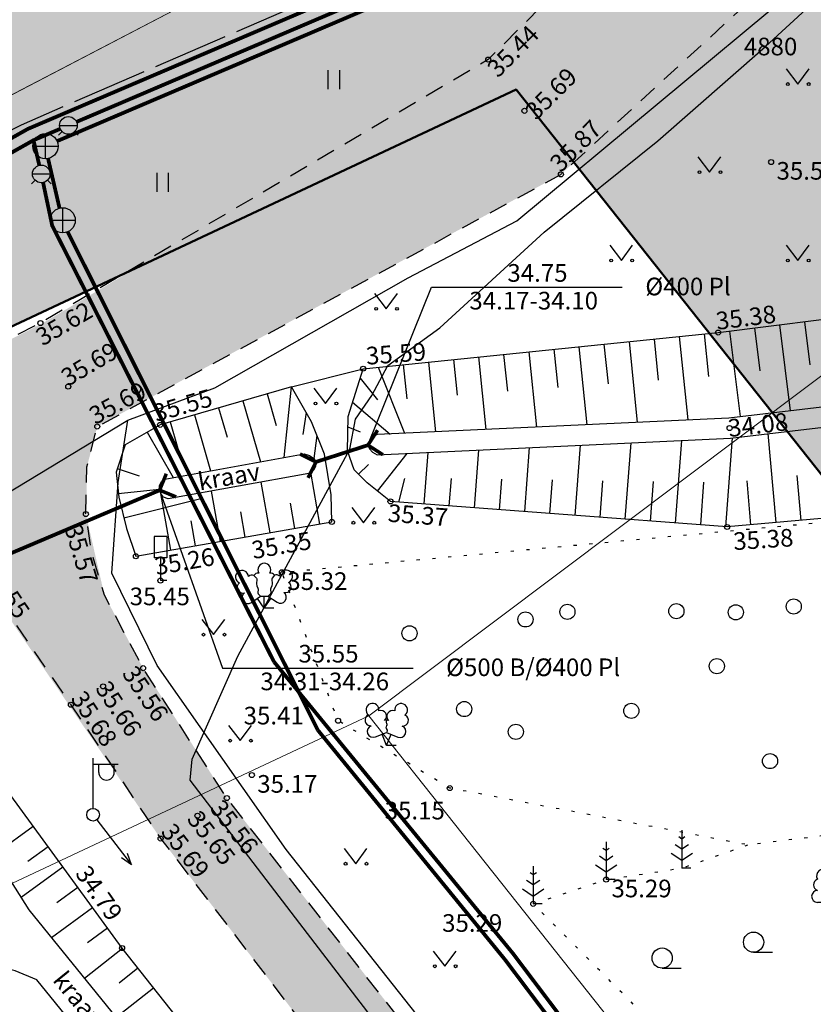
# Model space of a CAD drawing. Units: metres. Extents: x 549978 to 554030, y 6578745 to 6585154.
# Drawn here: x 550857 to 550888, y 6583253 to 6583293 of the extents above; entities that cross this region are included whole.
import ezdxf
from ezdxf.enums import TextEntityAlignment as Align

# ---------------------------------------------------------------- set-up
doc = ezdxf.new("R2010")
doc.units = ezdxf.units.M
doc.header["$LTSCALE"] = 0.5
for name, pattern in [('ASFBET', [2.5, 1.5, -1]), ('KATASTRIPIIR', [0.02, 0.01, 0.01]), ('KOLVIK', [1.25, 0.25, -1]), ('KRAAVIPERV', [0.02, 0.01, 0.01]), ('NOLVAKRIIPS', [0.2, 0.1, 0.1]), ('TOOPIIR', [7, 6, -1]), ('TRUUP', [3.5, 2.5, -1]), ('VEEPIIR', [0.02, 0.01, 0.01])]:
    doc.linetypes.add(name, pattern=pattern)
doc.layers.get('0').update_dxf_attribs({"linetype": 'CONTINUOUS'})
for name, color, linetype in [('+PB_Teed', 7, 'CONTINUOUS'), ('ALUSVORK', 1, 'CONTINUOUS'), ('HALJASTUS', 3, 'CONTINUOUS'), ('KKAEV', 7, 'CONTINUOUS'), ('KORGUS', 30, 'CONTINUOUS'), ('KTRASS', 7, 'CONTINUOUS'), ('LIIKLUS', 5, 'CONTINUOUS'), ('MOOTPIIR', 220, 'CONTINUOUS'), ('MPKAABEL', 1, 'CONTINUOUS'), ('MPOHULIIN', 6, 'CONTINUOUS'), ('PIIR', 1, 'CONTINUOUS'), ('POST', 6, 'CONTINUOUS'), ('PUU', 3, 'CONTINUOUS'), ('RELJEEF', 34, 'CONTINUOUS'), ('SITRASS', 6, 'CONTINUOUS'), ('TEE', 7, 'CONTINUOUS'), ('TRUUP', 6, 'CONTINUOUS'), ('VEEKOGU', 4, 'CONTINUOUS'), ('VKAEV', 7, 'CONTINUOUS'), ('VORMISTUS', 7, 'CONTINUOUS'), ('VTRASS', 5, 'CONTINUOUS')]:
    doc.layers.add(name, color=color, linetype=linetype)
doc.styles.add('ITALIC', font='italic.shx')
doc.styles.add('romans', font='romans.shx')
doc.linetypes.add('-K-', pattern='A,10,-1.5,["K",romans,S=1.4,R=0,X=-0.7,Y=-0.7],-1.5,10,-3', length=26)
doc.linetypes.add('-KS-', pattern='A,5,[139,mkm.shx,S=0.8,R=0,X=0,Y=0],5,-1.5,["K",romans,S=1.4,R=0,X=-0.7,Y=-0.7],-1.5,10,-3', length=26)
doc.linetypes.add('-V-', pattern='A,10,-1.5,["V",romans,S=1.4,R=0,X=-0.7,Y=-0.7],-1.5,10,-3', length=26)
doc.linetypes.add('MP_KBL', pattern='A,8,-2,[138,mkm.shx,S=1,R=0,X=0,Y=0],6,[138,mkm.shx,S=1,R=180,X=0,Y=0],-2', length=18)
doc.linetypes.add('SI_KBL', pattern='A,8,-2,4,[132,mkm.shx,S=0.5,R=0,X=0,Y=0],4,-2', length=20)

# ---------------------------------------------------------------- blocks, each defined once
blk = doc.blocks.new('lehtp1')
at = {"color": 0, "linetype": 'Continuous'}
for p, q in [((0.48, 0.95), (-0.48, 0.95)), ((0, 0), (0, 0.95)), ((0.76, 0), (0, 0))]:
    blk.add_line(p, q, dxfattribs=at)
for centre, radius, start, end in [((0, 3.04), 0.554, 332.5799, 207.4201), ((-0.34, 2.345), 0.465, 109.02174, 253.14154), ((0.34, 2.345), 0.465, 286.85082, 70.98591), ((-0.475, 1.425), 0.475, 90.0016, 269.3953), ((0.475, 1.425), 0.475, 270.6047, 89.9984)]:
    blk.add_arc(centre, radius, start, end, dxfattribs=at)
blk = doc.blocks.new('mand1')
at = {"color": 0, "linetype": 'Continuous'}
for p, q in [((0, 2.3), (-0.249, 2.466)), ((0, 3), (0, 0)), ((0.249, 2.466), (0, 2.3)), ((0, 1.5), (-0.533, 1.855)), ((0.533, 1.855), (0, 1.5)), ((-0.849, 1.179), (0, 0.613)), ((0, 0.613), (0.849, 1.179)), ((0.72, 0), (0, 0))]:
    blk.add_line(p, q, dxfattribs=at)
blk = doc.blocks.new('lehtp2')
at = {"color": 0, "linetype": 'Continuous'}
for p, q in [((-0.88, 0.67), (0.01, 1.02)), ((0, 0), (-0.35, 0.88)), ((0, 0), (0.36, 0.88)), ((0.01, 1.02), (0.89, 0.66)), ((0.76, 0), (0, 0))]:
    blk.add_line(p, q, dxfattribs=at)
at = {"color": 0, "linetype": 'Continuous', "flags": 128}
blk.add_lwpolyline([(0.01, 2.01), (-0.03, 1.86), (-0.03, 1.82), (-0.01, 1.76), (0.03, 1.69), (0.04, 1.65), (0.01, 1.58), (-0.04, 1.48), (-0.05, 1.43), (-0.04, 1.4), (-0.02, 1.34), (0.05, 1.22), (0.06, 1.18), (0.05, 1.14), (0.02, 1.07), (0.01, 1.02)], dxfattribs=at)
at = {"color": 0, "linetype": 'Continuous'}
for centre, radius, start, end in [((-1.114, 2.828), 0.512, 111.50269, 232.51731), ((-1.114, 2.828), 0.512, 350.48556, 111.50017), ((1.158, 2.811), 0.512, 67.6168, 188.63142), ((1.158, 2.811), 0.512, 306.59966, 67.61428), ((-1.262, 2.005), 0.448, 111.43041, 274.49868), ((-0.445, 2.327), 0.448, 308.50412, 111.57247), ((0.481, 2.318), 0.45, 67.7016, 230.51262), ((1.293, 1.986), 0.448, 264.6183, 67.68657), ((0.008, 1.535), 0.475, 66.76552, 111.50149), ((-1.053, 1.117), 0.475, 111.50143, 291.50036), ((1.07, 1.101), 0.475, 247.61661, 67.61554)]:
    blk.add_arc(centre, radius, start, end, dxfattribs=at)
blk = doc.blocks.new('lehtp3')
at = {"color": 0, "linetype": 'Continuous'}
for p, q in [((-1.02, 0.44), (-0.3, 0.95)), ((-0.3, 0.95), (0.29, 0.95)), ((0, 0), (0, 0.95)), ((0.29, 0.95), (1.01, 0.46)), ((0, 0), (-0.55, 0.77)), ((0, 0), (0.54, 0.78)), ((0.76, 0), (0, 0))]:
    blk.add_line(p, q, dxfattribs=at)
at = {"color": 0, "linetype": 'Continuous', "flags": 128}
for points in [[(-0.825, 2.575), (-0.62, 2.37), (-0.59, 2.31), (-0.59, 2.2), (-0.62, 2.02), (-0.62, 1.93), (-0.58, 1.77), (-0.5, 1.59), (-0.48, 1.5), (-0.49, 1.41), (-0.52, 1.28), (-0.52, 1.22), (-0.48, 1.14), (-0.43, 1.08), (-0.3, 0.95)], [(0.808, 2.603), (0.62, 2.37), (0.59, 2.31), (0.59, 2.2), (0.62, 2.02), (0.63, 1.93), (0.59, 1.77), (0.51, 1.59), (0.49, 1.5), (0.5, 1.41), (0.53, 1.28), (0.53, 1.22), (0.49, 1.14), (0.44, 1.08), (0.3, 0.95)]]:
    blk.add_lwpolyline(points, dxfattribs=at)
at = {"color": 0, "linetype": 'Continuous'}
for centre, radius, start, end in [((0, 3.04), 0.512, 90.00126, 211.01588), ((0, 3.04), 0.512, 328.98412, 89.99874), ((-1.767, 2.474), 0.512, 125.53894, 246.55356), ((-1.767, 2.474), 0.512, 4.5218, 125.53642), ((-0.994, 2.209), 0.403, 65.23821, 130.74121), ((-0.475, 2.375), 0.403, 84.79647, 150.29947), ((0.475, 2.375), 0.403, 34.38566, 95.20353), ((0.953, 2.227), 0.403, 50.31726, 111.13512), ((1.721, 2.506), 0.512, 55.52204, 176.53666), ((1.721, 2.506), 0.512, 294.50491, 55.51952), ((-1.711, 1.64), 0.448, 125.46665, 288.53492), ((1.68, 1.671), 0.448, 252.52354, 55.59181), ((-1.292, 0.828), 0.475, 125.53768, 305.53661), ((1.277, 0.852), 0.475, 235.52186, 55.52078)]:
    blk.add_arc(centre, radius, start, end, dxfattribs=at)
blk = doc.blocks.new('KAKAEV')
at = {"color": 0, "linetype": 'Continuous'}
for p, q in [((0, -1), (0, 1)), ((-1, 0), (1, 0))]:
    blk.add_line(p, q, dxfattribs=at)
blk.add_circle((0, 0), 1, dxfattribs=at)
blk = doc.blocks.new('TORVAL')
at = {"color": 0, "linetype": 'Continuous', "const_width": 0.28}
blk.add_lwpolyline([(-1, -1), (0, 0), (-1, 1)], dxfattribs=at)
blk = doc.blocks.new('LONOOR')
at = {"color": 0, "linetype": 'Continuous'}
blk.add_circle((0, 0), 0.6, dxfattribs=at)
blk = doc.blocks.new('LIIKLM')
at = {"color": 0, "linetype": 'Continuous', "flags": 128}
for points in [[(-0.5, 3.5), (-0.5, 1.8)], [(0.5, 3.5), (-0.5, 3.5)], [(0.5, 3.5), (0.5, 1.8)], [(0.5, 1.8), (-0.5, 1.8)], [(0, 1.8), (0, 0)], [(0.5, 0), (0, 0)]]:
    blk.add_lwpolyline(points, dxfattribs=at)
blk = doc.blocks.new('PUPOST')
at = {"color": 0, "linetype": 'Continuous'}
blk.add_circle((0, 0), 0.5, dxfattribs=at)
blk = doc.blocks.new('VAPOST')
at = {"color": 0, "linetype": 'Continuous'}
for p, q in [((0, 0.5), (0, 4.5)), ((0, 4), (2, 4)), ((0.453, 3.358), (0.453, 4)), ((1.679, 3.358), (1.679, 4))]:
    blk.add_line(p, q, dxfattribs=at)
blk.add_arc((1.066, 3.358), 0.613, 180, 0, dxfattribs=at)
blk = doc.blocks.new('MPSUUN')
at = {"color": 0, "linetype": 'Continuous'}
for p, q in [((0.5, 0), (5, 0)), ((5, 0), (4.097, -0.297)), ((5, 0), (4.098, 0.3))]:
    blk.add_line(p, q, dxfattribs=at)
blk = doc.blocks.new('HARVIK')
at = {"color": 0, "linetype": 'Continuous'}
blk.add_line((0, -0.8), (1.5, -0.8), dxfattribs=at)
blk.add_circle((0, 0), 0.8, dxfattribs=at)
blk = doc.blocks.new('muru')
at = {"color": 0, "linetype": 'Continuous'}
for p, q in [((-0.927, 1.213), (0, 0)), ((0, 0), (0.891, 1.213))]:
    blk.add_line(p, q, dxfattribs=at)
for centre in [(-0.802, 0), (0.856, 0)]:
    blk.add_ellipse(centre, major_axis=(0.0778, 0.0778), ratio=1, start_param=5.497787, end_param=11.780972, dxfattribs=at)
blk = doc.blocks.new('VESIIB')
at = {"color": 0, "linetype": 'Continuous'}
for p, q in [((-0.7, 0), (0.7, 0)), ((-0.495, -0.495), (-0.774, -0.774)), ((0.495, -0.495), (0.774, -0.774))]:
    blk.add_line(p, q, dxfattribs=at)
blk.add_circle((0, 0), 0.7, dxfattribs=at)
blk = doc.blocks.new('HEIN')
at = {"color": 0, "linetype": 'Continuous'}
for p, q in [((-0.455, 0.761), (-0.455, -0.761)), ((0.455, 0.761), (0.455, -0.761))]:
    blk.add_line(p, q, dxfattribs=at)

msp = doc.modelspace()

# ---------------------------------------------------------------- hatches: boundary and pattern name
at = {"layer": '+PB_Teed', "ltscale": 0.5, "true_color": 0x636363}
h = msp.add_hatch(dxfattribs=at)
h.set_pattern_fill('DOTS', color=251, scale=0.1, style=0)
h.paths.add_polyline_path([(550638.839, 6583081.755), (550643.877, 6583080.321), (550644.684, 6583083.32), (550649.354, 6583096.331), (550653.522, 6583106.013), (550659.538, 6583116.47), (550672.111, 6583133.796), (550682.274, 6583145.192), (550696.652, 6583160.235), (550713.194, 6583176.454), (550729.55, 6583191.847), (550746.755, 6583207.053), (550763.496, 6583220.561), (550782.414, 6583233.556), (550791.768, 6583239.266), (550801.322, 6583244.977), (550821.504, 6583255.958), (550839.063, 6583265.024), (550852.698, 6583272.513), (550859.968, 6583276.414), (550878.353, 6583286.415), (550889.517, 6583296.681), (550895.958, 6583305.79), (550887.752, 6583304.47), (550884.705, 6583300.235), (550880.09, 6583295.601), (550875.474, 6583290.967), (550857.812, 6583280.518), (550836.794, 6583269.875), (550819.341, 6583260.789), (550798.364, 6583249.577), (550779.277, 6583237.978), (550760.37, 6583225.139), (550743.075, 6583211.034), (550725.849, 6583195.966), (550709.281, 6583180.134), (550692.929, 6583164.084), (550678.103, 6583149.218), (550668.298, 6583137.509), (550655.065, 6583119.464), (550649.128, 6583108.732), (550644.46, 6583098.169)])
h.paths.add_polyline_path([(550737.115, 6583158.596), (550741.531, 6583158.596), (550741.531, 6583159.646), (550737.115, 6583159.646)], flags=24)
h.paths.add_polyline_path([(550730.141, 6583158.034), (550737.158, 6583158.034), (550737.158, 6583159.084), (550730.141, 6583159.084)], flags=24)
h.paths.add_polyline_path([(550732.224, 6583159.134), (550735.374, 6583159.134), (550735.374, 6583160.184), (550732.224, 6583160.184)], flags=24)
h.paths.add_polyline_path([(550749.016, 6583136.735), (550751.684, 6583134.708), (550752.319, 6583135.545), (550749.651, 6583137.571)], flags=24)
h.paths.add_polyline_path([(550743.497, 6583147.307), (550744.571, 6583144.134), (550745.566, 6583144.471), (550744.491, 6583147.644)], flags=24)
h.paths.add_polyline_path([(550742.46, 6583156.683), (550742.938, 6583153.434), (550743.977, 6583153.587), (550743.499, 6583156.835)], flags=24)
h.paths.add_polyline_path([(550736.149, 6583164.529), (550738.203, 6583161.841), (550739.038, 6583162.479), (550736.983, 6583165.167)], flags=24)
h.paths.add_polyline_path([(550729.742, 6583158.976), (550731.225, 6583161.679), (550730.304, 6583162.184), (550728.822, 6583159.48)], flags=24)
h.paths.add_polyline_path([(550723.536, 6583146.746), (550725.061, 6583149.729), (550724.127, 6583150.207), (550722.601, 6583147.224)], flags=24)
h.paths.add_polyline_path([(550714.584, 6583121.508), (550716.841, 6583119.032), (550717.617, 6583119.739), (550715.36, 6583122.215)], flags=24)
h.paths.add_polyline_path([(550720.521, 6583114.453), (550721.705, 6583111.355), (550722.685, 6583111.729), (550721.502, 6583114.828)], flags=24)
h.paths.add_polyline_path([(550723.48, 6583107.264), (550726.443, 6583105.63), (550726.95, 6583106.55), (550723.987, 6583108.184)], flags=24)
h.paths.add_polyline_path([(550729.769, 6583103.801), (550733.081, 6583103.3), (550733.238, 6583104.338), (550729.926, 6583104.839)], flags=24)
h.paths.add_polyline_path([(550741.426, 6583101.956), (550744.738, 6583101.455), (550744.895, 6583102.493), (550741.583, 6583102.994)], flags=24)
h.paths.add_polyline_path([(550761.83, 6583099.218), (550765.113, 6583099.218), (550765.113, 6583100.268), (550761.83, 6583100.268)], flags=24)
h.paths.add_polyline_path([(550767.178, 6583099.694), (550768.696, 6583102.643), (550767.763, 6583103.124), (550766.244, 6583100.175)], flags=24)
h.paths.add_polyline_path([(550738.901, 6583121.855), (550740.618, 6583121.855), (550740.618, 6583122.905), (550738.901, 6583122.905)], flags=24)
h = msp.add_hatch(dxfattribs=at)
h.set_pattern_fill('DOTS', color=251, scale=0.1, style=0)
h.set_pattern_definition([(0, (-2133.24827, 5e-09), (0.079375, 0.15875), [0, -0.15875])])
h.paths.add_polyline_path([(550852.598, 6583272.513), (550855.345, 6583270.464), (550862.479, 6583260.068), (550876.579, 6583241.723), (550890.356, 6583223.273), (550903.008, 6583208.23), (550911.231, 6583200.866), (550917.048, 6583196.938), (550921.584, 6583193.875), (550930.05, 6583189.83), (550941.063, 6583188.019), (550955.219, 6583188.628), (550973.897, 6583190.122), (550989.293, 6583191.445), (551001.766, 6583192.183), (551014.759, 6583191.873), (551015.35, 6583194.947), (551001.696, 6583195.637), (550987.745, 6583194.495), (550973.448, 6583193.336), (550954.429, 6583191.758), (550940.412, 6583191.28), (550931.461, 6583192.834), (550922.567, 6583196.953), (550913.389, 6583203.402), (550904.998, 6583211.208), (550892.894, 6583225.693), (550878.603, 6583244.403), (550865.106, 6583261.672), (550861.785, 6583266.826), (550860.249, 6583269.728), (550859.537, 6583272.843), (550859.56, 6583274.82), (550859.968, 6583276.414)])
at = {"layer": 'VORMISTUS', "ltscale": 0.5, "true_color": 0xfee6fc}
msp.add_hatch(color=7, dxfattribs=at).paths.add_polyline_path([(550893.131, 6583301.089), (550882.41, 6583314.616), (550747.101, 6583251.048), (550681.561, 6583194.468), (550580.067, 6583066.404), (551163.389, 6582989.31), (551090.563, 6583091.365), (551080.938, 6583109.339), (551057.116, 6583152.54), (551040.962, 6583182.174), (551036.842, 6583189.388), (551043.329, 6583205.684), (551021.802, 6583205.684), (551014.697, 6583187.834), (551023.497, 6583172.427), (551039.579, 6583142.925), (551063.365, 6583099.79), (551073.537, 6583080.793), (551120.366, 6583015.17), (550617.639, 6583081.612), (550696.061, 6583180.564), (550758.091, 6583234.114), (550876.576, 6583289.778), (550918.295, 6583237.14), (550950.237, 6583214.537), (550978.288, 6583217.05), (550986.684, 6583217.802), (550986.684, 6583237.882), (550976.503, 6583236.97), (550955.782, 6583235.114), (550932.188, 6583251.81), (550916.314, 6583271.838), (550893.131, 6583271.838)])

# ---------------------------------------------------------------- linework, layer by layer
at = {"layer": 'HALJASTUS', "linetype": 'KOLVIK', "flags": 128}
for points in [[(550896.197, 6583261.082), (550885.772, 6583259.816), (550873.944, 6583262.068), (550869.518, 6583264.742), (550867.29, 6583270.63), (550912.773, 6583274.841), (550911.019, 6583262.473), (550896.197, 6583261.082)], [(550896.197, 6583261.082), (550896.561, 6583259.503), (550895.134, 6583252.308), (550887.365, 6583247.341), (550877.257, 6583257.477)], [(550877.257, 6583257.477), (550880.146, 6583258.437), (550883.15, 6583258.897), (550885.772, 6583259.816)]]:
    msp.add_lwpolyline(points, dxfattribs=at)
at = {"layer": 'KORGUS', "linetype": 'Continuous', "ltscale": 0.5}
for centre in [(550875.474, 6583290.967), (550876.908, 6583288.937), (550886.691, 6583286.906), (550878.353, 6583286.415), (550857.712, 6583280.518), (550884.586, 6583280.141), (550870.51, 6583278.708), (550858.817, 6583277.995), (550859.968, 6583276.414), (550862.457, 6583276.479), (550885.042, 6583276.351), (550871.595, 6583273.444), (550859.515, 6583272.94), (550869.272, 6583272.629), (550884.944, 6583272.427), (550861.498, 6583271.266), (550867.29, 6583270.63), (550862.472, 6583270.302), (550861.785, 6583266.826), (550860.196, 6583266.105), (550858.923, 6583265.375), (550869.518, 6583264.742), (550866.098, 6583262.586), (550873.944, 6583262.068), (550865.106, 6583261.672), (550863.942, 6583260.972), (550862.479, 6583260.068), (550880.146, 6583258.437), (550877.257, 6583257.477), (550860.949, 6583255.722)]:
    msp.add_circle(centre, 0.1, dxfattribs=at)
at = {"layer": 'KTRASS', "linetype": '-KS-', "const_width": 0.15}
for points in [[(550851.192, 6583284.738), (550851.192, 6583284.738), (550852.276, 6583285.431), (550857.217, 6583288.22), (550870.839, 6583294.031), (550885.476, 6583310.08), (550891.352, 6583319.909), (550898.949, 6583349.645), (550906.706, 6583377.058), (550915.032, 6583405.806), (550916.362, 6583409.843)], [(550858.794, 6583284.134), (550868.716, 6583264.366)]]:
    msp.add_lwpolyline(points, dxfattribs=at)
at = {"layer": 'KTRASS', "linetype": '-K-', "const_width": 0.15}
for points in [[(550858.372, 6583287.734), (550870.914, 6583293.085)], [(550858.47, 6583285.077), (550858.016, 6583287.047)]]:
    msp.add_lwpolyline(points, dxfattribs=at)
at = {"layer": 'KTRASS', "linetype": '-KS-', "const_width": 0.15, "flags": 128}
msp.add_lwpolyline([(551014.933, 6583193.091), (551011.22, 6583194.33), (550982.721, 6583194.07), (550963.026, 6583192.381), (550963.026, 6583192.381), (550946.697, 6583191.236), (550940.233, 6583194.802), (550934.464, 6583199.128), (550924.312, 6583206.319), (550904.089, 6583222.039), (550885.307, 6583243.113), (550876.134, 6583255.267), (550868.716, 6583264.366)], dxfattribs=at)
at = {"layer": 'LIIKLUS', "color": 222, "linetype": 'KATASTRIPIIR', "lineweight": 50, "flags": 128}
msp.add_lwpolyline([(551028.153, 6583221.638), (551014.697, 6583187.834), (551023.497, 6583172.427), (551039.579, 6583142.925), (551063.365, 6583099.79), (551073.537, 6583080.793), (551120.366, 6583015.17), (550617.639, 6583081.612), (550696.061, 6583180.564), (550758.091, 6583234.114), (550876.576, 6583289.778), (550918.295, 6583237.14), (550950.237, 6583214.537), (551028.153, 6583221.638)], dxfattribs=at)
at = {"layer": 'MOOTPIIR', "linetype": 'TOOPIIR', "flags": 128}
msp.add_lwpolyline([(550632.241, 6583084.016), (550638.839, 6583081.755), (550646.405, 6583079.54), (550661.171, 6583079.426), (550748.544, 6583069.546), (550823.497, 6583057.906), (550979.917, 6583033.956), (551060.779, 6583020.368), (551091.063, 6583027.984), (551095.776, 6583039.626), (551089.936, 6583056.245), (551062.583, 6583088.028), (551034.158, 6583136.034), (551011.835, 6583176.227), (551014.759, 6583191.873), (551017.894, 6583205.834), (551031.721, 6583230.639), (551053.899, 6583252.79), (551077.262, 6583282.898), (551087.184, 6583303.517), (551091.452, 6583314.241), (551084.997, 6583335.607), (551079.011, 6583346.412), (551075.556, 6583349.529), (551068.261, 6583352.661), (551048.066, 6583357.026), (551009.951, 6583357.983), (551001.236, 6583371.37), (550992.115, 6583377.706), (550974.453, 6583379.569), (550947.092, 6583393.253), (550926.546, 6583405.369), (550921.619, 6583406.894), (550915.326, 6583410.424), (550910.48, 6583391.147), (550903.057, 6583367.166), (550890.917, 6583320.317), (550885.297, 6583311.209), (550870.352, 6583294.18), (550856.944, 6583288.373), (550841.355, 6583280.671), (550815.186, 6583266.151), (550797.418, 6583256.225), (550774.354, 6583242.532), (550736.634, 6583214.154), (550691.184, 6583172.711), (550653.426, 6583131.047), (550647.286, 6583120.865), (550645.517, 6583116.729), (550639.246, 6583101.51), (550632.241, 6583084.016)], dxfattribs=at)
at = {"layer": 'MPKAABEL', "linetype": 'MP_KBL', "flags": 128}
msp.add_lwpolyline([(551015.324, 6583194.123), (551000.234, 6583194.592), (550971.372, 6583192.762), (550957.402, 6583191.045), (550947.097, 6583189.827), (550929.925, 6583192.794), (550920.98, 6583198.144), (550907.722, 6583208.064), (550899.927, 6583215.634), (550893.097, 6583223.957), (550868.006, 6583256.7), (550863.648, 6583262.387), (550863.735, 6583263.216), (550865.541, 6583267.304), (550869.978, 6583275.512), (550870.205, 6583276.702), (550870.855, 6583277.647), (550871.485, 6583278.839), (550873.553, 6583280.327), (550877.691, 6583284.121), (550882.198, 6583287.742), (550886.464, 6583291.488), (550892.425, 6583296.976), (550897.196, 6583304.263), (550901.124, 6583310.9), (550903.887, 6583318.173), (550907.288, 6583327.565)], dxfattribs=at)
at = {"layer": 'PIIR', "linetype": 'KATASTRIPIIR', "lineweight": 0}
for points in [[(550632.861, 6583083.804), (550643.602, 6583114.41), (550651.142, 6583129.1), (550691.122, 6583174), (550733.452, 6583212.59), (550771.912, 6583241.74), (550843.042, 6583282.52), (550868.952, 6583296.03), (550883.802, 6583311.71), (550889.742, 6583321.03), (550901.192, 6583360.86), (550940.642, 6583497.31), (550985.822, 6583644.57), (550986.952, 6583648.8), (551015.692, 6583756.48), (551018.502, 6583816.38), (551017.842, 6583859.54), (551009.012, 6583906.16), (550995.302, 6583958.33), (550992.302, 6583963.38), (550978.402, 6584009.44), (550980.392, 6584017.51), (550966.912, 6584085.65)], [(551010.102, 6583652.77), (550997.832, 6583625.46), (550979.592, 6583568.56), (550956.672, 6583492.73), (550953.562, 6583480.92), (550957.172, 6583479.13), (550929.182, 6583378.37), (550893.112, 6583281.76), (550870.742, 6583264.94), (550769.082, 6583217.18), (550710.562, 6583166.66), (550655.212, 6583096.82), (550649.557, 6583079.516)]]:
    msp.add_lwpolyline(points, dxfattribs=at)
at = {"layer": 'PIIR', "linetype": 'KATASTRIPIIR', "lineweight": 0, "flags": 128}
for points in [[(550222.642, 6583655.38), (550233.472, 6583658.23), (550328.422, 6583683.25), (550382.142, 6583659.93), (550633.062, 6583726.84), (550864.962, 6583788.68), (550870.422, 6583756.1), (550556.152, 6583672.81), (550449.862, 6583644.59), (550513.842, 6583627.43), (550868.952, 6583296.03), (550843.042, 6583282.52), (550837.352, 6583279.55), (550619.012, 6583417.75), (550589.762, 6583435.39), (550587.862, 6583436.34), (550578.162, 6583436.4), (550530.482, 6583468.72)], [(550904.402, 6583222.47), (550870.742, 6583264.94), (550893.112, 6583281.76), (550929.182, 6583378.37), (550963.222, 6583370.75), (550971.462, 6583368.91), (551000.912, 6583346.46), (551005.582, 6583345.6), (551072.932, 6583333.23), (551049.542, 6583258.44), (551014.562, 6583236.61), (550973.922, 6583237.5)]]:
    msp.add_lwpolyline(points, close=True, dxfattribs=at)
at = {"layer": 'RELJEEF', "linetype": 'NOLVAKRIIPS', "ltscale": 0.5}
for p, q in [((550886.026, 6583280.322), (550886.241, 6583278.622)), ((550887.019, 6583280.447), (550887.448, 6583277.038)), ((550888.011, 6583280.572), (550888.226, 6583278.864)), ((550882.051, 6583279.883), (550882.217, 6583278.254)), ((550883.046, 6583279.984), (550883.383, 6583276.673)), ((550884.041, 6583280.085), (550884.212, 6583278.403)), ((550885.034, 6583280.197), (550885.462, 6583276.804)), ((550878.072, 6583279.478), (550878.226, 6583277.957)), ((550879.066, 6583279.579), (550879.382, 6583276.484)), ((550880.061, 6583279.68), (550880.222, 6583278.106)), ((550881.056, 6583279.782), (550881.382, 6583276.579)), ((550874.092, 6583279.072), (550874.236, 6583277.66)), ((550875.087, 6583279.174), (550875.38, 6583276.295)), ((550876.082, 6583279.275), (550876.231, 6583277.809)), ((550877.077, 6583279.376), (550877.381, 6583276.39)), ((550871.108, 6583278.768), (550872.154, 6583276.143)), ((550872.102, 6583278.87), (550872.241, 6583277.512)), ((550873.097, 6583278.971), (550873.379, 6583276.201)), ((550870.39, 6583278.327), (550871.083, 6583277.468)), ((550867.662, 6583277.982), (550867.363, 6583275.183)), ((550866.701, 6583277.705), (550867.064, 6583276.45)), ((550864.779, 6583277.15), (550865.114, 6583275.993)), ((550865.74, 6583277.427), (550866.437, 6583275.015)), ((550870.089, 6583277.373), (550871.58, 6583276.116)), ((550863.819, 6583276.872), (550864.459, 6583274.658)), ((550868.252, 6583276.963), (550868.123, 6583276.099)), ((550862.858, 6583276.595), (550863.164, 6583275.537)), ((550869.907, 6583276.401), (550870.387, 6583276.197)), ((550861.951, 6583276.189), (550862.98, 6583274.39)), ((550868.678, 6583276.061), (550868.551, 6583275.148)), ((550884.896, 6583272.431), (550885.165, 6583275.963)), ((550886.888, 6583272.599), (550886.576, 6583276.13)), ((550869.911, 6583275.403), (550870.702, 6583275.673)), ((550876.919, 6583273.038), (550877.112, 6583275.576)), ((550878.913, 6583272.887), (550879.125, 6583275.671)), ((550880.907, 6583272.735), (550881.138, 6583275.766)), ((550882.902, 6583272.583), (550883.151, 6583275.862)), ((550871.077, 6583273.854), (550872.262, 6583275.347)), ((550872.931, 6583273.342), (550873.086, 6583275.386)), ((550874.925, 6583273.19), (550875.099, 6583275.481)), ((550869.012, 6583275.123), (550868.811, 6583275.09)), ((550870.331, 6583274.517), (550870.718, 6583274.905)), ((550860.763, 6583274.747), (550861.624, 6583274.46)), ((550868.793, 6583272.545), (550868.432, 6583274.605)), ((550887.884, 6583272.687), (550887.727, 6583274.467)), ((550866.823, 6583272.199), (550866.471, 6583274.209)), ((550871.933, 6583273.418), (550872.161, 6583274.346)), ((550873.928, 6583273.266), (550874.01, 6583274.35)), ((550875.922, 6583273.114), (550876.014, 6583274.322)), ((550877.916, 6583272.962), (550878.017, 6583274.293)), ((550879.91, 6583272.811), (550880.021, 6583274.265)), ((550881.905, 6583272.659), (550882.025, 6583274.236)), ((550883.899, 6583272.507), (550884.028, 6583274.208)), ((550885.892, 6583272.511), (550885.737, 6583274.262)), ((550860.802, 6583273.76), (550862.439, 6583273.933)), ((550862.883, 6583271.509), (550862.49, 6583273.754)), ((550864.853, 6583271.854), (550864.503, 6583273.853)), ((550861.025, 6583272.786), (550864.131, 6583273.567)), ((550867.808, 6583272.372), (550867.631, 6583273.379)), ((550865.838, 6583272.027), (550865.662, 6583273.029)), ((550863.868, 6583271.681), (550863.693, 6583272.678)), ((550857.425, 6583260.552), (550855.876, 6583259.422)), ((550858.014, 6583259.744), (550857.213, 6583259.16)), ((550858.604, 6583258.936), (550856.947, 6583257.728)), ((550859.193, 6583258.129), (550858.358, 6583257.519)), ((550859.782, 6583257.321), (550858.153, 6583256.132)), ((550860.372, 6583256.513), (550859.578, 6583255.934)), ((550860.962, 6583255.706), (550859.461, 6583254.518)), ((550861.582, 6583254.921), (550860.837, 6583254.331)), ((550862.203, 6583254.137), (550860.72, 6583252.964))]:
    msp.add_line(p, q, dxfattribs=at)
at = {"layer": 'SITRASS', "linetype": 'SI_KBL', "flags": 128}
for points in [[(550686.718, 6583143.123), (550690.636, 6583147.499), (550703.893, 6583160.648), (550719.101, 6583177.967), (550739.141, 6583197.943), (550759.73, 6583215.924), (550777.76, 6583229.302), (550805.671, 6583246.26), (550832.858, 6583260.656), (550844.293, 6583264.75), (550848.008, 6583268.685), (550861.175, 6583276.662), (550864.629, 6583277.945), (550872.302, 6583282.312), (550876.611, 6583284.579), (550887.742, 6583293.848), (550892.633, 6583299.495), (550899.846, 6583312.313), (550902.229, 6583318.18), (550905.668, 6583328.615), (550910.552, 6583343.117), (550914.954, 6583359.937), (550927.277, 6583403.116), (550927.839, 6583404.984)], [(551015.934, 6583195.47), (551000.643, 6583196.797), (550971.594, 6583194.939), (550957.435, 6583193.351), (550947.441, 6583192.234), (550930.678, 6583193.911), (550919.22, 6583200.919), (550908.514, 6583208.695), (550901.376, 6583216.38), (550894.479, 6583224.844), (550881.126, 6583242.347), (550867.452, 6583259.629), (550862.347, 6583266.939), (550860.547, 6583270.591), (550860.797, 6583274.193), (550861.175, 6583276.662)]]:
    msp.add_lwpolyline(points, dxfattribs=at)
at = {"layer": 'TEE', "linetype": 'ASFBET', "flags": 128}
for points in [[(550921.619, 6583406.894), (550916.158, 6583387.349), (550909.966, 6583365.262), (550904.34, 6583344.557), (550895.871, 6583318.307), (550890.8, 6583308.706), (550884.705, 6583300.235), (550875.474, 6583290.967), (550857.712, 6583280.518), (550836.794, 6583269.875), (550819.341, 6583260.789), (550798.364, 6583249.577), (550779.277, 6583237.978), (550760.37, 6583225.139), (550743.075, 6583211.034), (550725.849, 6583195.966), (550709.281, 6583180.134), (550692.929, 6583164.084), (550678.103, 6583149.118), (550668.362, 6583137.586), (550654.965, 6583119.464), (550649.128, 6583108.732), (550644.46, 6583098.169), (550638.839, 6583081.755)], [(551015.35, 6583194.947), (551001.696, 6583195.637), (550991.389, 6583194.771), (550987.745, 6583194.495), (550973.448, 6583193.336), (550968.97, 6583192.914), (550954.429, 6583191.758), (550940.412, 6583191.28), (550931.461, 6583192.834), (550922.567, 6583196.953), (550913.389, 6583203.402), (550904.998, 6583211.208), (550892.894, 6583225.693), (550878.603, 6583244.403), (550865.106, 6583261.672), (550861.785, 6583266.826), (550860.249, 6583269.728), (550859.743, 6583271.415), (550859.515, 6583272.94), (550859.56, 6583274.82), (550859.968, 6583276.414), (550878.353, 6583286.415), (550889.517, 6583296.681), (550895.958, 6583305.79), (550901.487, 6583316.039), (550905.101, 6583325.669), (550907.904, 6583329.417), (550911.228, 6583331.552), (550914.7, 6583332.836), (550922.214, 6583333.273), (550925.612, 6583332.842), (550928.262, 6583331.946), (550940.964, 6583324.634), (550941.536, 6583324.382)], [(550643.877, 6583080.321), (550644.684, 6583083.32), (550649.354, 6583096.331), (550653.522, 6583106.013), (550659.538, 6583116.57), (550672.111, 6583133.896), (550682.274, 6583145.192), (550696.652, 6583160.235), (550713.194, 6583176.454), (550729.55, 6583191.847), (550746.755, 6583207.053), (550763.496, 6583220.561), (550782.314, 6583233.556), (550801.222, 6583244.977), (550821.504, 6583255.958), (550839.063, 6583265.024), (550852.698, 6583272.513), (550855.345, 6583270.564), (550858.923, 6583265.375), (550862.479, 6583260.068), (550876.579, 6583241.723), (550890.356, 6583223.273), (550902.943, 6583208.306), (550911.231, 6583200.866), (550921.501, 6583193.931), (550930.05, 6583189.83), (550941.063, 6583188.019), (550955.219, 6583188.628), (550969.526, 6583189.739), (550973.897, 6583190.122), (550988.005, 6583191.263), (550989.293, 6583191.445), (551001.766, 6583192.183), (551014.759, 6583191.873)]]:
    msp.add_lwpolyline(points, dxfattribs=at)
at = {"layer": 'TRUUP', "linetype": 'Continuous', "flags": 128}
for points in [[(550870.702, 6583275.674), (550873.224, 6583281.938), (550880.783, 6583281.938)], [(550862.44, 6583273.886), (550864.937, 6583266.832), (550872.496, 6583266.832)]]:
    msp.add_lwpolyline(points, dxfattribs=at)
at = {"layer": 'TRUUP', "linetype": 'TRUUP', "const_width": 0.15, "flags": 128}
for points in [[(550868.641, 6583275.008), (550870.702, 6583275.674)], [(550862.44, 6583273.886), (550852.931, 6583269.852)]]:
    msp.add_lwpolyline(points, dxfattribs=at)
at = {"layer": 'VEEKOGU', "linetype": 'VEEPIIR', "flags": 128}
for points in [[(551009.951, 6583357.983), (551003.667, 6583346.145), (551001.636, 6583340.676), (550995.096, 6583320.812), (550993.789, 6583315.416), (550986.112, 6583297.967), (550978.135, 6583278.888), (550976.796, 6583276.225), (550970.622, 6583263.057), (550966.894, 6583252.775), (550962.599, 6583244.667), (550954.617, 6583234.192), (550946.049, 6583226.981), (550943.041, 6583224.864), (550939.397, 6583223.799), (550936.217, 6583223.484), (550933.065, 6583223.973), (550931.153, 6583224.729), (550929.224, 6583226.021), (550927.319, 6583228.316), (550925.691, 6583230.367), (550924.176, 6583234.592), (550923.628, 6583248.746), (550923.171, 6583259.375), (550924.448, 6583270.745), (550924.479, 6583283.305), (550924.418, 6583287.031), (550926.763, 6583291.993), (550928.766, 6583295.702), (550934.989, 6583308.247), (550941.601, 6583320.812), (550941.69, 6583321.48), (550941.558, 6583322.081), (550941.157, 6583322.522), (550940.773, 6583322.629), (550940.007, 6583322.538), (550939.24, 6583322.3), (550932.8, 6583316.38), (550926.903, 6583306.743), (550923.084, 6583300.551), (550920.195, 6583294.48), (550919.426, 6583288.922), (550918.862, 6583284.373), (550918.346, 6583280.713), (550917.74, 6583279.32), (550914.945, 6583279.074), (550913.063, 6583279.147), (550903.468, 6583278.929), (550885.009, 6583276.75), (550871.069, 6583276.092), (550870.867, 6583275.993), (550870.76, 6583275.855), (550870.702, 6583275.674), (550870.768, 6583275.532), (550870.886, 6583275.394), (550871.063, 6583275.29), (550885.075, 6583275.952), (550903.523, 6583278.13), (550913.063, 6583278.351), (550916.761, 6583277.969), (550917.905, 6583277.059), (550916.73, 6583267.937), (550915.763, 6583255.694), (550915.618, 6583236.448), (550917.198, 6583228.675), (550920.788, 6583220.719), (550928.476, 6583214.459), (550934.336, 6583212.047), (550941.404, 6583213.273), (550947.173, 6583216.656), (550953.132, 6583217.4), (550958.135, 6583216.199), (550962.209, 6583213.47), (550967.44, 6583213.926), (550974.836, 6583216.765), (550981.822, 6583221.657), (550987.386, 6583229.039), (550989.023, 6583239.293), (550988.966, 6583256.011), (550995.32, 6583274.839), (551004.405, 6583295.865), (551010.756, 6583309.414), (551013.791, 6583312.623), (551016.189, 6583315.001), (551018.517, 6583315.897), (551029.394, 6583314.424), (551039.369, 6583314.134), (551041.399, 6583314.772), (551042.378, 6583315.86), (551043.206, 6583317.379), (551043.605, 6583318.382), (551042.942, 6583319.185), (551041.563, 6583320.071), (551025.951, 6583322.465), (551022.043, 6583323.682), (551018.339, 6583325.695), (551017.037, 6583329.348), (551016.603, 6583332.852), (551020.137, 6583340.088), (551023.054, 6583346.331), (551027.258, 6583355.141), (551029.807, 6583356.168), (551031.987, 6583356.445), (551048.066, 6583357.026)], [(550862.65, 6583274.331), (550868.177, 6583275.33), (550868.383, 6583275.268), (550868.551, 6583275.148), (550868.641, 6583275.008), (550868.622, 6583274.823), (550868.546, 6583274.686), (550868.354, 6583274.549), (550862.785, 6583273.542), (550862.588, 6583273.609), (550862.497, 6583273.733), (550862.44, 6583273.886), (550862.437, 6583274.071), (550862.511, 6583274.23), (550862.65, 6583274.331)]]:
    msp.add_lwpolyline(points, dxfattribs=at)
at = {"layer": 'VEEKOGU', "linetype": 'KRAAVIPERV', "flags": 128}
for points in [[(550912.589, 6583273.829), (550911.062, 6583273.947), (550903.959, 6583274.107), (550884.944, 6583272.427), (550871.595, 6583273.444), (550870.671, 6583274.177), (550870.152, 6583274.695), (550869.896, 6583275.446), (550869.911, 6583276.81), (550870.51, 6583278.708), (550884.586, 6583280.141), (550902.871, 6583282.444), (550912.683, 6583284.488)], [(550867.672, 6583277.982), (550870.51, 6583278.708)], [(550862.457, 6583276.479), (550861.078, 6583275.691), (550860.714, 6583274.598), (550860.818, 6583273.61), (550861.129, 6583272.372), (550861.498, 6583271.266), (550869.272, 6583272.629), (550869.246, 6583273.698), (550868.979, 6583275.322), (550868.457, 6583276.603), (550867.672, 6583277.982), (550862.457, 6583276.479)]]:
    msp.add_lwpolyline(points, dxfattribs=at)
msp.add_lwpolyline([(550854.32, 6583269.231), (550854.068, 6583269.962), (550853.544, 6583270.65), (550852.816, 6583271.026), (550851.986, 6583271.065), (550851.363, 6583270.989), (550846.079, 6583267.602), (550853.065, 6583257.214), (550848.556, 6583254.335), (550826.979, 6583245.442), (550805.325, 6583235.805), (550786.062, 6583228.588), (550785.861, 6583228.423), (550781.941, 6583224.429), (550781.378, 6583223.246), (550781.112, 6583222.183), (550781.097, 6583221.37), (550781.213, 6583220.922), (550782.368, 6583219.096), (550783.21, 6583218.166), (550783.604, 6583217.767), (550784.188, 6583217.895), (550785.104, 6583218.486), (550785.313, 6583219.042), (550785.679, 6583220.124), (550790.06, 6583223.027), (550808.168, 6583230.362), (550829.457, 6583240.349), (550850.135, 6583249.668), (550855.599, 6583251.686), (550860.538, 6583245.153), (550860.493, 6583244.512), (550856.924, 6583239.801), (550855.242, 6583237.517), (550852.296, 6583230.874), (550851.833, 6583221.409), (550854.242, 6583217.386), (550855.7, 6583215.752), (550857.228, 6583213.834), (550857.346, 6583213.291), (550856.872, 6583212.626), (550854.989, 6583211.524), (550853.887, 6583211.027), (550852.053, 6583210.983), (550850.581, 6583211.489), (550849.231, 6583212.377), (550848.369, 6583212.718), (550846.245, 6583212.377), (550844.504, 6583211.986), (550842.432, 6583211.42), (550840.514, 6583209.808), (550838.239, 6583207.605), (550837.101, 6583205.935), (550836.49, 6583204.611), (550836.174, 6583201.452), (550835.758, 6583194.96), (550836.325, 6583192.434), (550837.795, 6583188.411), (550839.585, 6583185.295), (550842.38, 6583183.513), (550844.796, 6583182.734), (550847.382, 6583183.15), (550848.826, 6583184.071), (550850.402, 6583185.842), (550851.407, 6583187.481), (550851.577, 6583188.647), (550850.77, 6583191.306), (550848.492, 6583194.336), (550847.017, 6583196.368), (550846.892, 6583198.149), (550847.263, 6583199.51), (550847.539, 6583199.681), (550848.001, 6583199.74), (550849.395, 6583198.676), (550852.181, 6583195.585), (550853.039, 6583194.841), (550854.794, 6583194.033), (550856.083, 6583193.749), (550858.244, 6583193.674), (550859.632, 6583194.052), (550860.901, 6583194.809), (550862.189, 6583196.153), (550862.945, 6583197.463), (550863.346, 6583198.919), (550863.801, 6583201.16), (550863.834, 6583201.884), (550864.095, 6583202.734), (550865.208, 6583203.931), (550868.064, 6583205.795), (550869.742, 6583206.7), (550870.028, 6583206.96), (550870.647, 6583208.297), (550871.286, 6583210.559), (550871.924, 6583213.842), (550871.823, 6583214.804), (550870.624, 6583216.96), (550868.197, 6583220.111), (550866.227, 6583222.852), (550865.496, 6583224.014), (550864.895, 6583225.195), (550864.256, 6583227.005), (550864.082, 6583228.286), (550864.095, 6583229.995), (550864.149, 6583231.459), (550864.174, 6583232.259), (550864.931, 6583234.732), (550865.991, 6583237.766), (550866.171, 6583237.939), (550866.429, 6583237.76), (550871.971, 6583226.708), (550885.386, 6583209.922), (550894.622, 6583198.034), (550910.239, 6583188.283), (550912.66, 6583188.048), (550914.858, 6583188.369), (550905.08, 6583176.05), (550904.715, 6583175.545), (550905.815, 6583174.801), (550906.796, 6583174.71), (550917.272, 6583187.613), (550918.02, 6583188.912), (550918.778, 6583190.71), (550918.742, 6583191.766), (550918.042, 6583194.232), (550917.272, 6583196.17), (550903.396, 6583205.075), (550891.185, 6583219.642), (550879.641, 6583232.838), (550875.98, 6583236.723), (550860.949, 6583255.722), (550852.01, 6583267.972), (550852.788, 6583268.377), (550854, 6583268.953)], close=True, dxfattribs=at)
at = {"layer": 'VEEKOGU', "linetype": 'VEEPIIR', "flags": 128}
msp.add_lwpolyline([(550915.862, 6583193.33), (550915.943, 6583193.232), (550916.007, 6583193.083), (550916.04, 6583192.908), (550916.05, 6583192.731), (550916.02, 6583192.545), (550915.935, 6583192.381), (550915.804, 6583192.203), (550915.641, 6583192.11), (550915.412, 6583192.064), (550915.226, 6583192.051), (550915.011, 6583192.095), (550899.287, 6583202.536), (550889.761, 6583214.641, -0.000104), (550889.761, 6583214.641), (550876.51, 6583231.493), (550867.013, 6583242.89), (550866.839, 6583242.962), (550866.464, 6583243), (550866.064, 6583242.95), (550865.639, 6583242.825), (550865.127, 6583242.525), (550864.661, 6583242.225), (550862.66, 6583239.382), (550861.397, 6583237.377), (550861.075, 6583236.398), (550860.418, 6583234.386), (550859.777, 6583232.16), (550859.103, 6583229.284), (550858.896, 6583227.522), (550859.146, 6583226.371), (550859.661, 6583224.583), (550860.565, 6583222.655), (550861.906, 6583220.48), (550863.304, 6583218.324), (550864.109, 6583216.885), (550864.991, 6583215.012), (550865.485, 6583213.262), (550865.576, 6583211.611), (550865.013, 6583209.969), (550863.892, 6583208.657), (550861.884, 6583207.292), (550861.012, 6583206.726), (550859.066, 6583205.896), (550858.755, 6583205.69), (550858.679, 6583205.328), (550858.464, 6583204.183), (550858.198, 6583202.019), (550857.772, 6583200.58), (550857.03, 6583199.942), (550855.96, 6583199.534), (550854.397, 6583199.388), (550852.566, 6583200.12), (550850.757, 6583201.476), (550848.755, 6583203.623), (550846.987, 6583204.665), (550846.762, 6583204.602), (550845.511, 6583203.79), (550843.981, 6583202.125), (550843.253, 6583200.53), (550842.6, 6583197.643), (550842.667, 6583195.922), (550844.135, 6583192.818), (550846.424, 6583188.649), (550846.414, 6583188.517), (550846.325, 6583188.286), (550846.18, 6583187.996), (550846.065, 6583187.802), (550845.885, 6583187.552), (550845.669, 6583187.44), (550845.33, 6583187.407), (550844.991, 6583187.47), (550844.734, 6583187.571), (550842.353, 6583191.908), (550840.684, 6583195.437), (550840.591, 6583197.829), (550841.348, 6583201.172), (550842.293, 6583203.244), (550844.21, 6583205.329), (550845.928, 6583206.445), (550847.268, 6583206.821), (550850.02, 6583205.199), (550852.099, 6583202.97), (550853.554, 6583201.879), (550854.691, 6583201.424), (550855.503, 6583201.5), (550855.992, 6583201.686), (550856.021, 6583201.712), (550856.233, 6583202.427), (550856.487, 6583204.49), (550856.717, 6583205.719), (550856.968, 6583206.907), (550858.115, 6583207.664), (550860.068, 6583208.497), (550860.777, 6583208.958), (550862.546, 6583210.16), (550863.245, 6583210.978), (550863.558, 6583211.89), (550863.5, 6583212.932), (550863.111, 6583214.31), (550862.33, 6583215.969), (550861.59, 6583217.291), (550860.216, 6583219.41), (550858.802, 6583221.702), (550857.783, 6583223.878), (550857.206, 6583225.882), (550856.871, 6583227.423), (550857.13, 6583229.63), (550857.842, 6583232.665), (550858.506, 6583234.973), (550859.174, 6583237.02), (550859.574, 6583238.235), (550860.995, 6583240.492), (550863.011, 6583243.356), (550863.447, 6583244.311), (550863.668, 6583245.211), (550863.705, 6583246.167), (550863.541, 6583247.103), (550857.577, 6583254.46), (550856.708, 6583254.825), (550856.054, 6583254.98), (550855.296, 6583254.98), (550854.517, 6583254.807), (550849.198, 6583251.33), (550828.316, 6583242.361), (550806.802, 6583232.99), (550788.367, 6583224.896), (550785.138, 6583221.732), (550785.028, 6583221.718), (550784.797, 6583221.751), (550784.641, 6583221.809), (550784.558, 6583221.864), (550784.496, 6583221.943), (550784.42, 6583222.153), (550784.403, 6583222.412), (550787.798, 6583225.738), (550806.401, 6583233.906), (550827.919, 6583243.279), (550848.724, 6583252.214), (550854.362, 6583255.9), (550854.694, 6583256.46), (550854.763, 6583257.097), (550854.78, 6583257.751), (550854.609, 6583258.618), (550848.575, 6583268.16), (550848.629, 6583268.427), (550848.755, 6583268.691), (550848.863, 6583268.83), (550848.975, 6583268.931), (550849.175, 6583268.969), (550849.418, 6583268.995), (550849.67, 6583268.986), (550849.847, 6583268.954), (550857.259, 6583257.235), (550866.06, 6583246.377), (550877.676, 6583232.437), (550890.94, 6583215.568), (550900.317, 6583203.653), (550915.862, 6583193.33)], format="xyb", dxfattribs=at)
at = {"layer": 'VTRASS', "linetype": '-V-', "const_width": 0.15}
for points in [[(550859.143, 6583288.497), (550871.135, 6583293.614), (550885.879, 6583309.78), (550891.819, 6583319.715), (550899.431, 6583349.515), (550907.187, 6583376.92), (550915.51, 6583405.658), (550916.806, 6583409.594)], [(550852.826, 6583285.168), (550857.439, 6583287.77), (550858.499, 6583288.223)], [(550857.439, 6583287.77), (550857.668, 6583286.775)], [(550857.819, 6583286.092), (550858.18, 6583284.381), (550866.975, 6583267.08)], [(550866.975, 6583267.08), (550876.449, 6583255.513), (550885.616, 6583243.367), (550904.363, 6583222.333), (550924.551, 6583206.641), (550934.7, 6583199.452), (550940.451, 6583195.138), (550946.786, 6583191.644), (550958.398, 6583192.5), (550962.997, 6583192.779), (550982.702, 6583194.47), (551011.283, 6583194.73), (551015.021, 6583193.483)]]:
    msp.add_lwpolyline(points, dxfattribs=at)

# ---------------------------------------------------------------- block references
at = {"layer": 'HALJASTUS', "linetype": 'Continuous', "ltscale": 0.5, "xscale": 0.5, "yscale": 0.5, "zscale": 0.5}
for name, p in [('HEIN', (550869.343, 6583290.172)), ('muru', (550887.752, 6583290)), ('muru', (550884.252, 6583286.5)), ('HEIN', (550862.552, 6583286.099)), ('muru', (550880.752, 6583283)), ('muru', (550887.752, 6583283)), ('muru', (550871.426, 6583281.083)), ('muru', (550869.022, 6583277.328)), ('muru', (550870.525, 6583272.597)), ('LONOOR', (550878.612, 6583269.061)), ('LONOOR', (550882.933, 6583269.088)), ('LONOOR', (550885.29, 6583269.042)), ('LONOOR', (550887.588, 6583269.273)), ('LONOOR', (550876.948, 6583268.76)), ('muru', (550864.583, 6583268.156)), ('LONOOR', (550872.349, 6583268.209)), ('LONOOR', (550884.537, 6583266.907)), ('LONOOR', (550874.52, 6583265.204)), ('LONOOR', (550881.146, 6583265.134)), ('muru', (550865.635, 6583263.951)), ('LONOOR', (550876.568, 6583264.303)), ('LONOOR', (550886.648, 6583263.14)), ('muru', (550870.218, 6583259.07)), ('HARVIK', (550885.996, 6583255.957)), ('HARVIK', (550882.368, 6583255.327)), ('muru', (550873.752, 6583255))]:
    msp.add_blockref(name, p, dxfattribs=at)
at = {"layer": 'KKAEV', "linetype": 'Continuous', "ltscale": 0.5, "xscale": 0.5, "yscale": 0.5, "zscale": 0.5}
for p in [(550857.913, 6583287.536), (550858.597, 6583284.594)]:
    msp.add_blockref('KAKAEV', p, dxfattribs=at)
at = {"layer": 'LIIKLUS', "linetype": 'Continuous', "ltscale": 0.5, "xscale": 0.5, "yscale": 0.5, "zscale": 0.5}
msp.add_blockref('LIIKLM', (550862.472, 6583270.302), dxfattribs=at)
at = {"layer": 'MPOHULIIN', "linetype": 'Continuous', "ltscale": 0.5, "xscale": 0.4999999999998685, "yscale": 0.5, "zscale": 0.5, "rotation": 307.49419472055}
msp.add_blockref('MPSUUN', (550859.801, 6583261.013), dxfattribs=at)
at = {"layer": 'POST', "linetype": 'Continuous', "ltscale": 0.5, "xscale": 0.5, "yscale": 0.5, "zscale": 0.5}
for name in ['VAPOST', 'PUPOST']:
    msp.add_blockref(name, (550859.801, 6583261.013), dxfattribs=at)
at = {"layer": 'PUU', "linetype": 'Continuous', "xscale": 0.5, "yscale": 0.4999999994509491, "zscale": 0.5}
for name, p in [('lehtp3', (550866.591, 6583269.211)), ('lehtp2', (550871.438, 6583263.762)), ('mand1', (550883.15, 6583258.897)), ('mand1', (550880.146, 6583258.437)), ('mand1', (550877.257, 6583257.477)), ('lehtp1', (550888.77, 6583257.062))]:
    msp.add_blockref(name, p, dxfattribs=at)
at = {"layer": 'TRUUP', "linetype": 'Continuous', "ltscale": 0.5, "yscale": 0.5, "zscale": 0.5}
for p, xscale, rotation in [((550870.702, 6583275.674), 0.4999999999999075, 192.2815753391637), ((550868.641, 6583275.008), 0.499999999999804, 18.50099970778205), ((550862.44, 6583273.886), 0.5000000000000183, 203.045556850723)]:
    msp.add_blockref('TORVAL', p, dxfattribs=dict(at, xscale=xscale, rotation=rotation))
at = {"layer": 'VKAEV', "linetype": 'Continuous', "ltscale": 0.5, "xscale": 0.5, "yscale": 0.5, "zscale": 0.5}
for p in [(550858.821, 6583288.36), (550857.747, 6583286.434)]:
    msp.add_blockref('VESIIB', p, dxfattribs=at)

# ---------------------------------------------------------------- texts
at = {"layer": 'ALUSVORK', "linetype": 'Continuous', "style": 'romans'}
msp.add_text('4880', height=0.7, dxfattribs=at).set_placement((550885.609, 6583291.838), align=Align.TOP_LEFT)
at = {"layer": 'KORGUS', "linetype": 'Continuous', "ltscale": 0.5, "style": 'ITALIC'}
for s, rotation, p in [(' 35.44', 45.1119, (550875.212, 6583290.557)), (' 35.69', 45.1119, (550876.725, 6583288.871)), (' 35.87', 45.1119, (550877.698, 6583286.796)), (' 35.62', 30.4673, (550857.258, 6583280.082)), (' 35.38', 7.1773, (550884.251, 6583280.912)), (' 35.69', 30.4673, (550858.263, 6583278.481)), (' 35.59', 4.3712, (550870.384, 6583279.544)), (' 35.69', 28.4456, (550859.371, 6583276.987)), (' 35.55', 16.0869, (550861.907, 6583277.199)), (' 34.08', 6.7332, (550884.733, 6583276.663)), (' 35.37', 355.6449, (550871.31, 6583273.355)), (' 35.57', 286.6724, (550859.268, 6583272.805)), (' 35.35', 9.973, (550865.826, 6583271.804)), (' 35.38', 3.816, (550884.954, 6583272.192)), (' 35.26', 9.973, (550861.981, 6583271.164)), (' 35.55', 303.9337, (550855.885, 6583271.262)), (' 35.56', 303.8674, (550861.385, 6583267.182)), (' 35.66', 303.8674, (550860.327, 6583266.583)), (' 35.68', 303.8674, (550859.351, 6583266.187)), (' 35.56', 307.3857, (550864.825, 6583261.855)), (' 35.65', 307.3857, (550863.917, 6583261.424)), (' 35.69', 307.3857, (550862.885, 6583260.917)), (' 34.79', 305.2605, (550859.514, 6583259.254))]:
    msp.add_text(s, height=0.7, rotation=rotation, dxfattribs=at).set_placement(p, align=Align.TOP_LEFT)
for s, p in [(' 35.57', (550886.691, 6583286.906)), (' 35.32', (550867.29, 6583270.63)), (' 35.45', (550861.04, 6583270.024)), (' 35.41', (550865.558, 6583265.294)), (' 35.17', (550866.098, 6583262.586)), (' 35.15', (550871.151, 6583261.527)), (' 35.29', (550880.146, 6583258.437)), (' 35.29', (550873.429, 6583257.067))]:
    msp.add_text(s, height=0.7, dxfattribs=at).set_placement(p, align=Align.TOP_LEFT)
at = {"layer": 'TRUUP', "linetype": 'Continuous', "ltscale": 0.5, "style": 'romans'}
for s, p in [('34.75', (550877.424, 6583282.506)), ('%%c400 Pl', (550883.396, 6583281.968)), ('34.17-34.10', (550877.275, 6583281.406)), ('35.55', (550869.137, 6583267.401)), ('%%c500 B/%%c400 Pl', (550877.252, 6583266.862)), ('34.31-34.26', (550868.988, 6583266.301))]:
    msp.add_text(s, height=0.7, dxfattribs=at).set_placement(p, align=Align.MIDDLE_CENTER)
at = {"layer": 'VEEKOGU', "linetype": 'Continuous', "ltscale": 0.5, "style": 'romans'}
for rotation, p in [(9.7715, (550865.188, 6583274.43)), (309.0791, (550859.221, 6583253.7))]:
    msp.add_text('kraav', height=0.7, rotation=rotation, dxfattribs=at).set_placement(p, align=Align.MIDDLE_CENTER)

doc.saveas('drawing.dxf')
